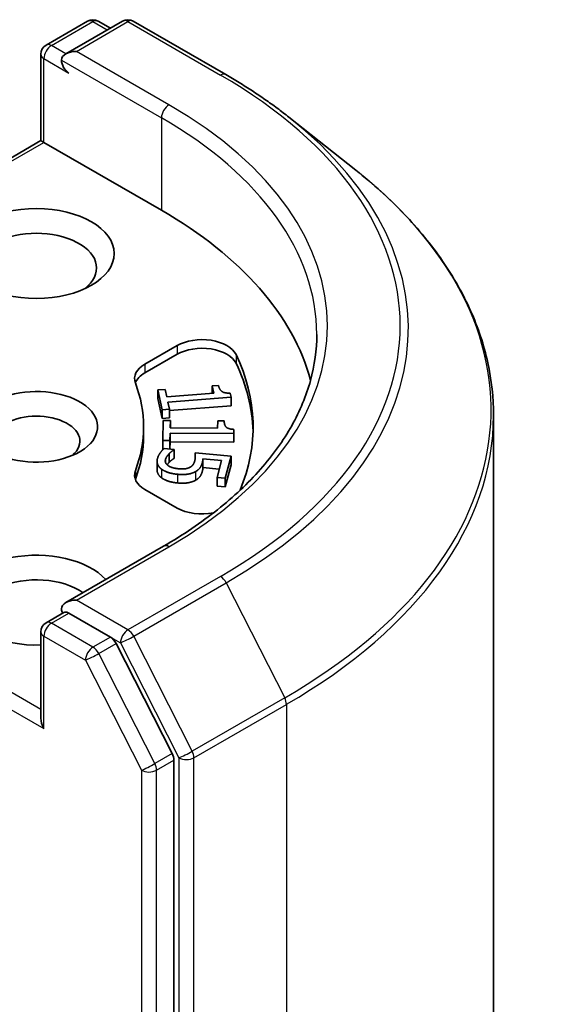
# Model space of a CAD drawing. Units: millimetres. Extents: x 7 to 6900, y 4 to 1550.
# Drawn here: x 187 to 190, y 69 to 73 of the extents above; entities that cross this region are included whole.
import ezdxf

# ---------------------------------------------------------------- set-up
doc = ezdxf.new("R2010")
doc.units = ezdxf.units.MM
doc.header["$LTSCALE"] = 0.5
doc.layers.add('Visible (ISO)', color=7, linetype='Continuous', lineweight=35)
doc.layers.add('Visible Narrow (ISO)', color=7, linetype='Continuous', lineweight=25)

msp = doc.modelspace()

# ---------------------------------------------------------------- linework, layer by layer
at = {"layer": 'Visible (ISO)'}
for p, q in [((187.6026, 73.2261), (187.7701, 73.3228)), ((187.9116, 73.3229), (187.6822, 73.1904)), ((187.813, 73.3228), (187.8623, 73.2944)), ((187.9545, 73.3229), (188.3282, 73.1071)), ((187.5812, 72.8405), (187.5812, 73.189)), ((188.5835, 72.9349), (188.8536, 72.721)), ((187.5812, 72.8405), (186.5951, 72.2712)), ((187.5812, 72.8405), (187.5937, 72.8332)), ((187.5937, 72.8332), (188.0685, 72.5591)), ((188.0017, 71.9373), (188.1314, 72.0122)), ((188.0017, 71.9024), (188.1314, 71.9772)), ((188.054, 71.8331), (188.083, 71.8353)), ((188.054, 71.8331), (188.054, 71.7981)), ((188.0719, 71.7533), (188.054, 71.8331)), ((188.083, 71.8353), (188.0896, 71.8056)), ((188.0896, 71.8056), (188.2795, 71.8197)), ((188.2729, 71.8494), (188.2988, 71.8513)), ((188.2729, 71.8494), (188.2729, 71.8192)), ((188.2795, 71.8197), (188.2729, 71.8494)), ((188.3459, 71.8205), (188.3497, 71.8035)), ((188.0719, 71.7183), (188.054, 71.7981)), ((188.3497, 71.8035), (188.0943, 71.7845)), ((188.0943, 71.7845), (188.1008, 71.7555)), ((188.3497, 71.8035), (188.3497, 71.7685)), ((188.1008, 71.7555), (188.0719, 71.7533)), ((188.0719, 71.7533), (188.0719, 71.7183)), ((188.3497, 71.7685), (188.1008, 71.75)), ((188.1008, 71.7555), (188.1008, 71.7205)), ((188.1008, 71.7205), (188.0719, 71.7183)), ((188.0736, 71.6297), (188.0754, 71.7102)), ((188.0754, 71.7102), (188.1045, 71.7099)), ((188.1045, 71.7099), (188.1039, 71.68)), ((188.1045, 71.7099), (188.1045, 71.68)), ((188.2953, 71.6786), (188.296, 71.7086)), ((188.296, 71.7086), (188.3222, 71.7084)), ((188.3222, 71.7084), (188.3222, 71.7055)), ((189.4104, 59.0413), (189.4104, 71.73)), ((187.9961, 71.6843), (187.9961, 71.6493)), ((188.1039, 71.68), (188.2953, 71.6786)), ((188.3612, 71.674), (188.3609, 71.6569)), ((188.3612, 71.674), (188.3612, 71.639)), ((188.1028, 71.6295), (188.0736, 71.6297)), ((188.0736, 71.6297), (188.0736, 71.5947)), ((188.1034, 71.6588), (188.1028, 71.6295)), ((188.1028, 71.6295), (188.1028, 71.5948)), ((188.1034, 71.6238), (188.1028, 71.5948)), ((188.1034, 71.6588), (188.1034, 71.6238)), ((188.3609, 71.6569), (188.1034, 71.6588)), ((188.3609, 71.6219), (188.1034, 71.6238)), ((188.3609, 71.6569), (188.3609, 71.6219)), ((188.3612, 71.639), (188.3609, 71.6219)), ((188.0771, 71.5947), (188.0736, 71.5947)), ((188.0796, 71.5969), (188.1197, 71.5933)), ((188.1197, 71.5933), (188.1193, 71.5917)), ((188.1193, 71.5917), (188.1193, 71.5567)), ((188.1197, 71.5933), (188.1197, 71.5583)), ((188.0508, 71.5453), (188.0508, 71.5103)), ((188.0995, 71.5755), (188.0995, 71.5405)), ((188.1197, 71.5583), (188.1193, 71.5567)), ((188.2046, 71.5788), (188.3501, 71.5659)), ((188.2046, 71.5788), (188.2046, 71.5547)), ((188.236, 71.5545), (188.236, 71.5195)), ((188.3113, 71.5478), (188.236, 71.5545)), ((188.293, 71.4794), (188.3113, 71.5478)), ((188.3501, 71.5659), (188.3262, 71.4764)), ((188.3501, 71.5659), (188.3501, 71.5309)), ((188.3022, 71.5136), (188.236, 71.5195)), ((188.3501, 71.5309), (188.3262, 71.4414)), ((188.293, 71.4794), (188.293, 71.4444)), ((188.3262, 71.4764), (188.293, 71.4794)), ((188.3262, 71.4764), (188.3262, 71.4414)), ((188.1314, 71.3564), (188.0017, 71.4313)), ((188.3262, 71.4414), (188.293, 71.4444)), ((188.0774, 71.2024), (187.6822, 70.9742)), ((187.6026, 70.8933), (187.6746, 70.9349)), ((187.8623, 70.8352), (187.6947, 70.932)), ((187.5812, 70.8562), (187.5812, 70.5076)), ((188.112, 70.3648), (187.8855, 70.8092)), ((188.119, 57.6919), (188.119, 70.3383))]:
    msp.add_line(p, q, dxfattribs=at)
for centre, start, end in [((187.7916, 73.2857), 60, 120), ((187.9331, 73.2858), 60, 120), ((187.624, 73.189), 120, 180), ((187.624, 70.8562), 120, 180)]:
    msp.add_arc(centre, 0.0429, start, end, dxfattribs=at)
for centre, major_axis, start_param, end_param in [((187.725, 73.1657), (-0.0606, 0), 4.712389, 6.283185), ((187.6947, 73.1482), (-0.0214, 0.0371), 0.785398, 2.356194), ((186.5532, 71.6843), (2.1429, 0), 0.152966, 0.785398), ((187.5634, 72.3258), (-0.2429, 0), 2.494185, 6.930593), ((188.2324, 71.9539), (0.1429, 0), 0.271239, 2.356194), ((188.2324, 71.9189), (0.1429, 0), 0.271239, 2.356194), ((186.5532, 71.6843), (1.8857, 0), 6.045484, 6.554424), ((186.5532, 71.6493), (1.8857, 0), 0.016071, 0.271239), ((188.1027, 71.879), (-0.1429, 0), 5.497787, 6.497504), ((188.1027, 71.844), (-0.1429, 0), 5.497787, 6.069429), ((186.5532, 71.6843), (1.4429, 0), 6.068867, 6.497504), ((187.5634, 71.6843), (0.2471, 0), 4.220278, 8.397621), ((187.5634, 71.626), (0.1756, 0), 5.684778, 8.709334), ((186.5532, 71.6493), (1.4429, 0), 6.068867, 6.283185), ((188.1027, 71.4896), (-0.1429, 0), 6.068867, 7.068583), ((188.1027, 71.4546), (-0.1429, 0), 6.068867, 6.069429), ((188.2324, 71.4147), (-0.1429, 0), 0.785398, 1.900761), ((187.5634, 70.9845), (-0.3143, 0), 3.614791, 7.910495), ((187.5634, 70.9261), (-0.2429, 0), 3.823432, 6.930593), ((187.725, 70.9495), (-0.0606, 0), 4.712389, 6.283185), ((187.6947, 70.967), (-0.0214, -0.0371), 5.497787, 6.123637), ((187.8623, 70.8002), (0.0214, -0.0371), 1.480136, 2.356194), ((187.624, 70.4829), (-0.0303, 0.0525), 0.785398, 1.570796), ((188.0887, 70.3558), (0.0214, -0.0371), 0.785398, 1.480136)]:
    msp.add_ellipse(centre, major_axis=major_axis, ratio=0.57735, start_param=start_param, end_param=end_param, dxfattribs=at)
msp.add_ellipse((187.5634, 72.3842), major_axis=(-0.3143, 0), ratio=0.57735, dxfattribs=at)
for points, degree, knots in [([(188.3282, 73.1071), (188.3467, 73.0964), (188.3649, 73.0856), (188.4008, 73.0636), (188.4184, 73.0524), (188.4531, 73.0297), (188.4701, 73.0182), (188.5036, 72.9949), (188.52, 72.9831), (188.5522, 72.9592), (188.568, 72.9471), (188.5835, 72.9349)], 3, [3.1415927, 3.1415927, 3.1415927, 3.1415927, 3.1726448, 3.1726448, 3.203697, 3.203697, 3.2347492, 3.2347492, 3.2658014, 3.2658014, 3.2968536, 3.2968536, 3.2968536, 3.2968536]), ([(189.4104, 71.73), (189.4104, 71.8013), (189.4026, 71.8727), (189.3716, 72.0141), (189.3484, 72.084), (189.2871, 72.2213), (189.2491, 72.2886), (189.1591, 72.4195), (189.107, 72.4831), (188.9899, 72.6057), (188.9247, 72.6647), (188.8536, 72.721)], 3, [2.3561945, 2.3561945, 2.3561945, 2.3561945, 2.4822219, 2.4822219, 2.6082494, 2.6082494, 2.7342768, 2.7342768, 2.8603043, 2.8603043, 2.9863317, 2.9863317, 2.9863317, 2.9863317]), ([(188.6961, 72.0576), (188.6961, 71.9954), (188.6876, 71.9332), (188.6538, 71.8098), (188.6284, 71.7486), (188.5609, 71.6286), (188.5187, 71.5698), (188.4185, 71.4562), (188.3603, 71.4014), (188.2294, 71.2974), (188.1566, 71.2481), (188.0774, 71.2024)], 3, [3.9269908, 3.9269908, 3.9269908, 3.9269908, 4.0840704, 4.0840704, 4.2411501, 4.2411501, 4.3982297, 4.3982297, 4.5553093, 4.5553093, 4.712389, 4.712389, 4.712389, 4.712389]), ([(188.0692, 71.4781), (188.0582, 71.4862), (188.0508, 71.5034), (188.0508, 71.5103)], 2, [0, 0, 0, 1, 1.580587, 1.580587, 1.580587]), ([(187.6746, 70.9349), (187.6765, 70.9359), (187.6795, 70.9365), (187.6868, 70.9356), (187.6909, 70.9342), (187.6947, 70.932)], 3, [0.03895335, 0.03895335, 0.03895335, 0.03895335, 0.05033455, 0.05033455, 0.06171574, 0.06171574, 0.06171574, 0.06171574])]:
    msp.add_open_spline(points, degree=degree, knots=knots, dxfattribs=at)
for points in [[(188.2988, 71.8513), (188.3026, 71.8345), (188.3227, 71.8198), (188.3459, 71.8205)], [(188.3222, 71.7084), (188.3218, 71.6914), (188.3381, 71.6752), (188.3612, 71.674)], [(188.0522, 71.5556), (188.0553, 71.5673), (188.0703, 71.5892), (188.0796, 71.5969)], [(188.1193, 71.5917), (188.1154, 71.5895), (188.1046, 71.5808), (188.0995, 71.5755)], [(188.0692, 71.5131), (188.0582, 71.5211), (188.0488, 71.5429), (188.0522, 71.5556)], [(188.0848, 71.5523), (188.083, 71.5457), (188.088, 71.5326), (188.0957, 71.5273)], [(188.0995, 71.5755), (188.0938, 71.5694), (188.0866, 71.5591), (188.0848, 71.5523)], [(188.0995, 71.5405), (188.0947, 71.5353), (188.0913, 71.5307)], [(188.1193, 71.5567), (188.1154, 71.5545), (188.1046, 71.5459), (188.0995, 71.5405)], [(188.1827, 71.5205), (188.191, 71.5245), (188.2006, 71.5377), (188.2028, 71.546)], [(188.2028, 71.546), (188.2052, 71.555), (188.2052, 71.5732), (188.2046, 71.5788)], [(188.236, 71.5545), (188.2359, 71.5505), (188.2345, 71.5428), (188.2337, 71.5396)], [(188.1333, 71.4927), (188.1129, 71.4945), (188.0802, 71.5051), (188.0692, 71.5131)], [(188.0957, 71.5273), (188.1031, 71.5224), (188.1244, 71.5162), (188.1395, 71.5148)], [(188.206, 71.5034), (188.1933, 71.4962), (188.1589, 71.4904), (188.1333, 71.4927)], [(188.1395, 71.5148), (188.1546, 71.5135), (188.175, 71.5165), (188.1827, 71.5205)], [(188.2337, 71.5396), (188.2303, 71.527), (188.2186, 71.5104), (188.206, 71.5034)], [(188.2337, 71.5046), (188.2303, 71.492), (188.2186, 71.4754), (188.206, 71.4684)], [(188.236, 71.5195), (188.2359, 71.5155), (188.2345, 71.5078), (188.2337, 71.5046)], [(188.1333, 71.4577), (188.1129, 71.4595), (188.0802, 71.4701), (188.0692, 71.4781)], [(188.206, 71.4684), (188.1933, 71.4613), (188.1589, 71.4554), (188.1333, 71.4577)]]:
    msp.add_open_spline(points, degree=2, dxfattribs=at)
at = {"layer": 'Visible Narrow (ISO)'}
for p, q in [((187.624, 73.224), (187.7916, 73.3207)), ((187.725, 73.2007), (187.9331, 73.3208)), ((187.7916, 73.3207), (187.8497, 73.2871)), ((187.9331, 73.3208), (188.3068, 73.105)), ((187.6822, 73.1904), (187.624, 73.224)), ((187.5937, 72.8332), (187.5937, 73.1715)), ((187.5937, 73.1715), (187.6947, 73.1132)), ((188.0988, 72.9849), (187.725, 73.2007)), ((187.6644, 73.1657), (188.0685, 72.9324)), ((188.0685, 72.9324), (188.0685, 72.5591)), ((186.6254, 72.2742), (187.5937, 72.8332)), ((188.1314, 72.0122), (188.1314, 71.9772)), ((188.37, 71.976), (188.37, 71.941)), ((188.0017, 71.9373), (188.0017, 71.9024)), ((188.0848, 71.5523), (188.0848, 71.5413)), ((187.9631, 71.5071), (187.9631, 71.4721)), ((188.0692, 71.5131), (188.0692, 71.4781)), ((188.206, 71.5034), (188.206, 71.4684)), ((188.2337, 71.5396), (188.2337, 71.5046)), ((188.1333, 71.4927), (188.1333, 71.4577)), ((187.725, 70.9845), (188.0988, 71.2002)), ((187.5812, 70.5426), (186.6341, 71.0894)), ((188.3068, 71.0801), (187.9331, 70.8643)), ((186.6038, 71.0369), (187.5937, 70.4654)), ((187.9563, 70.8383), (188.3301, 71.0541)), ((188.3301, 71.0541), (188.5665, 70.59)), ((187.9331, 70.8643), (187.725, 70.9845)), ((187.624, 70.8911), (187.6947, 70.932)), ((187.7916, 70.7944), (187.624, 70.8911)), ((187.5937, 70.8387), (187.7613, 70.7419)), ((187.5937, 70.4654), (187.5937, 70.8387)), ((187.8623, 70.8352), (187.7916, 70.7944)), ((187.8623, 70.8352), (187.9028, 70.8119)), ((188.1928, 70.3742), (187.9563, 70.8383)), ((187.8148, 70.7684), (187.8855, 70.8092)), ((187.9028, 70.8119), (188.1392, 70.3478)), ((188.0412, 70.3239), (187.8148, 70.7684)), ((187.7613, 70.7419), (187.9877, 70.2975)), ((188.5665, 70.59), (188.1928, 70.3742)), ((188.1998, 70.3478), (188.5736, 70.5635)), ((188.5736, 70.5635), (188.5736, 57.8749)), ((188.112, 70.3648), (188.0412, 70.3239)), ((188.1392, 70.3478), (188.1392, 57.6591)), ((188.1998, 57.6591), (188.1998, 70.3478)), ((188.0483, 70.2975), (188.119, 70.3383)), ((187.9877, 70.2975), (187.9877, 57.651)), ((188.0483, 57.651), (188.0483, 70.2975))]:
    msp.add_line(p, q, dxfattribs=at)
for centre, major_axis, ratio, start_param, end_param in [((187.7916, 73.2857), (-0.0214, 0.0371), 0.57735, 5.497787, 6.283185), ((187.7916, 73.2857), (0.0214, 0.0371), 0.57735, 0, 0.785398), ((187.9331, 73.2858), (-0.0214, 0.0371), 0.57735, 5.497787, 6.283185), ((187.9331, 73.2858), (0.0214, 0.0371), 0.57735, 0, 0.785398), ((187.624, 73.189), (0.0214, 0.0371), 0.57735, 0.785398, 2.356194), ((187.624, 73.189), (-0.0214, 0.0371), 0.57735, 5.497787, 6.283185), ((187.624, 73.189), (-0.0429, 0), 0.57735, 0, 0.785398), ((188.3068, 73.07), (0.0214, 0.0371), 0.57735, 0, 0.785398), ((186.5532, 72.0926), (2.4799, 0), 0.57735, 5.497787, 7.068583), ((188.0988, 72.9499), (0.0214, 0.0371), 0.57735, 0.785398, 2.356194), ((186.5532, 72.0926), (2.1857, 0), 0.57735, 5.497787, 7.068583), ((186.5532, 72.0576), (2.1429, 0), 0.57735, 0, 0.785398), ((186.5532, 72.08), (2.5129, 0), 0.57735, 5.497787, 6.913323), ((186.5532, 71.7524), (2.8472, 0), 0.57735, 5.497787, 6.913323), ((186.5532, 71.73), (2.8571, 0), 0.57735, 5.497787, 6.283185), ((188.0988, 71.1653), (-0.0214, 0.0371), 0.57735, 5.497787, 6.283185), ((188.3068, 71.0451), (0.0214, -0.0371), 0.57735, 1.480136, 2.356194), ((187.624, 70.8562), (0.0214, 0.0371), 0.57735, 0.785398, 2.356194), ((187.624, 70.8562), (-0.0214, 0.0371), 0.57735, 5.497787, 6.283185), ((187.9331, 70.8294), (0.0214, 0.0371), 0.57735, 0.785398, 2.356194), ((187.9331, 70.8294), (-0.0214, 0.0371), 0.57735, 4.621729, 5.497787), ((187.624, 70.8562), (-0.0429, 0), 0.57735, 0, 0.785398), ((187.9331, 70.8294), (-0.0382, -0.0195), 0.073922, 0.617421, 2.188217), ((187.7916, 70.7594), (0.0214, 0.0371), 0.57735, 0.785398, 2.356194), ((187.7916, 70.7594), (-0.0214, 0.0371), 0.57735, 4.621729, 5.497787), ((187.7916, 70.7594), (-0.0382, -0.0195), 0.073922, 0.617421, 2.188217), ((188.5432, 70.581), (-0.0214, 0.0371), 0.57735, 3.926991, 4.621729), ((188.1695, 70.3652), (0.0382, 0.0195), 0.073922, 3.759014, 5.32981), ((188.1695, 70.3652), (-0.0429, 0), 0.57735, 0.785398, 2.356194), ((188.1695, 70.3652), (-0.0214, 0.0371), 0.57735, 3.926991, 4.621729), ((188.018, 70.315), (0.0382, 0.0195), 0.073922, 3.759014, 5.32981), ((188.018, 70.315), (-0.0214, 0.0371), 0.57735, 3.926991, 4.621729), ((188.018, 70.315), (-0.0429, 0), 0.57735, 0.785398, 2.356194)]:
    msp.add_ellipse(centre, major_axis=major_axis, ratio=ratio, start_param=start_param, end_param=end_param, dxfattribs=at)

doc.saveas('drawing.dxf')
